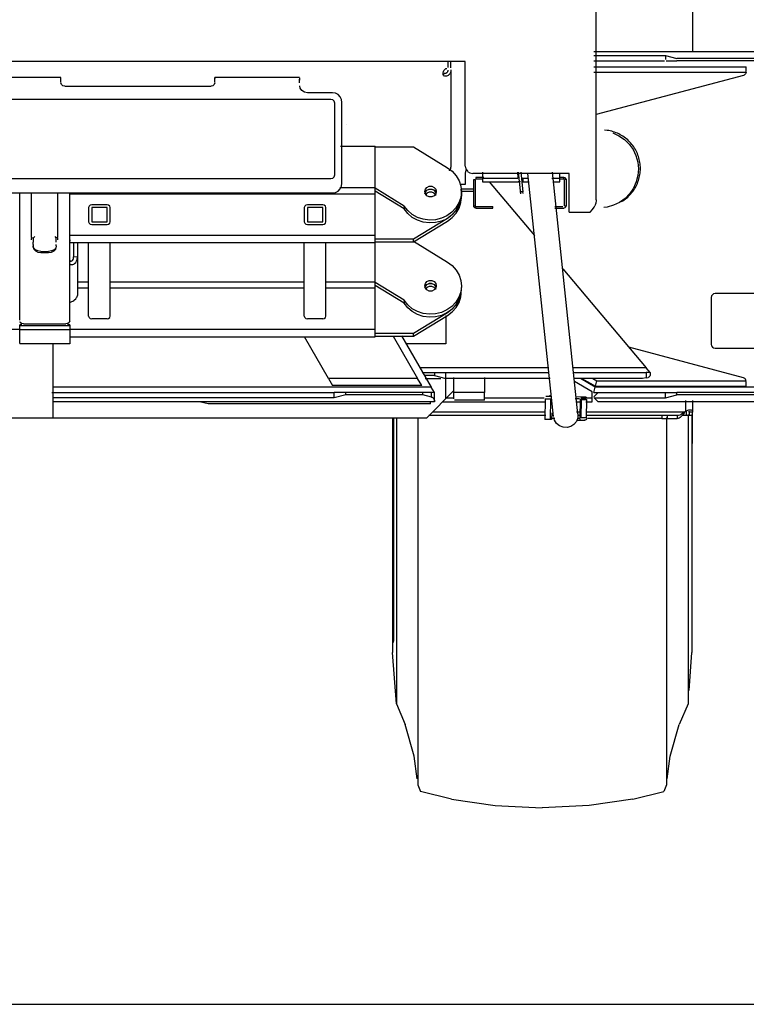
# Model space of a CAD drawing. Extents: x -180544 to -23788, y 1951 to 161254.
# Drawn here: x -80817 to -79873, y 29314 to 30593 of the extents above; entities that cross this region are included whole.
import ezdxf

# ---------------------------------------------------------------- set-up
doc = ezdxf.new("R2010")
doc.units = 0
doc.layers.get('0').update_dxf_attribs({"linetype": 'CONTINUOUS'})

msp = doc.modelspace()

# ---------------------------------------------------------------- linework, layer by layer
at = {"color": 104, "linetype": 'Continuous'}
for p, q in [((-79943.19, 31127.57), (-79943.19, 30551.57)), ((-80068.2, 30358.75), (-80068.2, 30782.49)), ((-80243.21, 30538.71), (-80918.22, 30538.71)), ((-80260.7, 30539), (-80260.7, 30530.99)), ((-80256.7, 30530.48), (-80256.7, 30538.72)), ((-80256.7, 30527.88), (-80256.7, 30401.18)), ((-80238.21, 30402.75), (-80238.21, 30538.4)), ((-80763.22, 30517.87), (-80871.16, 30517.91)), ((-80763.22, 30511.63), (-80763.22, 30517.85)), ((-80453.22, 30517.91), (-80563.22, 30517.87)), ((-80563.21, 30511.63), (-80563.21, 30517.85)), ((-80563.21, 30517.47), (-80562.54, 30517.47)), ((-80453.21, 30517.46), (-80453.21, 30515.58)), ((-80453.21, 30515.42), (-80453.21, 30514.13)), ((-80453.21, 30510.89), (-80453.21, 30515.42)), ((-80265.23, 30521.87), (-80265.33, 30523.18)), ((-80758.22, 30506.51), (-80568.21, 30506.51)), ((-80412.71, 30489.39), (-80913.72, 30489.39)), ((-80410.71, 30497.89), (-80443.21, 30497.89)), ((-80407.71, 30391.39), (-80407.71, 30484.39)), ((-80398.21, 30380.39), (-80398.21, 30485.39)), ((-80391.71, 30456.66), (-80391.71, 30456.59)), ((-80400.22, 30428.46), (-80355.21, 30428.46)), ((-80355.21, 30303.25), (-80355.21, 30428.46)), ((-80355.21, 30427.52), (-80305.2, 30427.52)), ((-80305.2, 30427.52), (-80261.14, 30400.53)), ((-80305.2, 30427.52), (-80305.2, 30427.47)), ((-80256.7, 30401.18), (-80256.72, 30401.18)), ((-80913.72, 30386.39), (-80412.71, 30386.39)), ((-80238.21, 30393.56), (-80238.21, 30378.56)), ((-80103.2, 30392.98), (-80228.21, 30392.98)), ((-80224.21, 30388.06), (-80224.21, 30386.06)), ((-80213.84, 30388.06), (-80224.21, 30388.06)), ((-80224.21, 30386.06), (-80215.55, 30386.06)), ((-80215.53, 30394.71), (-80215.53, 30387.01)), ((-80215.53, 30387.01), (-80169.67, 30387.01)), ((-80215.53, 30387.01), (-80215.53, 30382.06)), ((-80170.37, 30394.71), (-80169.67, 30387.01)), ((-80166.08, 30366.73), (-80169.02, 30394.71)), ((-80166, 30394.71), (-80163.34, 30369.4)), ((-80163.7, 30387.01), (-80156.16, 30387.01)), ((-80163.7, 30387.01), (-80163.53, 30384.89)), ((-80123.59, 30077.25), (-80156.77, 30392.99)), ((-80125.66, 30387.01), (-80115.53, 30387.01)), ((-80091.76, 30080.59), (-80124.78, 30394.71)), ((-80115.64, 30386.06), (-80110.2, 30386.06)), ((-80110.2, 30388.06), (-80115.55, 30388.06)), ((-80115.53, 30387.01), (-80115.53, 30392.99)), ((-80115.53, 30382.06), (-80115.53, 30387.01)), ((-80110.2, 30386.06), (-80110.2, 30388.06)), ((-80103.2, 30392.98), (-80103.2, 30393.02)), ((-80103.2, 30342.9), (-80103.2, 30392.98)), ((-80400.86, 30374.74), (-80355.21, 30374.74)), ((-80317.63, 30350.76), (-80355.21, 30373.8)), ((-80238.21, 30378.56), (-80244.56, 30378.56)), ((-80243.9, 30373.06), (-80227.21, 30373.06)), ((-80227.21, 30385.06), (-80225.21, 30385.06)), ((-80227.21, 30351.05), (-80227.21, 30385.06)), ((-80227.21, 30370.05), (-80227.21, 30373.06)), ((-80225.21, 30385.06), (-80225.21, 30351.05)), ((-80215.53, 30382.06), (-80169.53, 30382.06)), ((-80206.9, 30382.07), (-80148.34, 30312.61)), ((-80166.53, 30382.06), (-80169.53, 30382.06)), ((-80163.53, 30384.89), (-80163.53, 30382.06)), ((-80163.53, 30382.06), (-80155.72, 30382.06)), ((-80123.66, 30382.06), (-80115.53, 30382.06)), ((-80107.2, 30385.06), (-80109.2, 30385.06)), ((-80109.2, 30351.05), (-80109.2, 30385.06)), ((-80107.2, 30385.06), (-80107.2, 30351.05)), ((-80915.72, 30367.89), (-80410.71, 30367.89)), ((-80816.72, 30202.33), (-80816.72, 30367.89)), ((-80801.22, 30310.05), (-80801.22, 30367.89)), ((-80767.22, 30310.05), (-80767.22, 30367.89)), ((-80751.72, 30201.23), (-80751.72, 30367.89)), ((-80355.21, 30366.4), (-80751.72, 30366.4)), ((-80317.63, 30346.99), (-80355.21, 30370.03)), ((-80290.7, 30369.63), (-80290.7, 30369.59)), ((-80275.7, 30369.63), (-80275.7, 30369.58)), ((-80243.9, 30370.05), (-80227.21, 30370.05)), ((-80163.34, 30369.4), (-80166.33, 30369.09)), ((-80166.08, 30366.73), (-80166.33, 30369.09)), ((-80163.1, 30367.04), (-80163.34, 30369.4)), ((-80727.22, 30348.8), (-80727.22, 30330.28)), ((-80703.22, 30352.51), (-80723.22, 30352.51)), ((-80723.22, 30348.8), (-80723.22, 30330.28)), ((-80703.22, 30348.8), (-80723.22, 30348.8)), ((-80703.22, 30330.28), (-80703.22, 30348.8)), ((-80699.22, 30330.28), (-80699.22, 30348.8)), ((-80447.21, 30348.8), (-80447.21, 30330.28)), ((-80447.21, 30348.8), (-80447.21, 30339.38)), ((-80423.21, 30352.51), (-80443.21, 30352.51)), ((-80443.21, 30348.8), (-80443.21, 30330.28)), ((-80423.21, 30348.8), (-80443.21, 30348.8)), ((-80423.21, 30330.28), (-80423.21, 30348.8)), ((-80419.21, 30330.28), (-80419.21, 30348.8)), ((-80317.63, 30350.76), (-80317.63, 30346.99)), ((-80227.21, 30351.05), (-80225.21, 30351.05)), ((-80224.21, 30348.05), (-80224.21, 30350.05)), ((-80224.21, 30350.05), (-80202.21, 30350.05)), ((-80224.21, 30348.05), (-80202.21, 30348.05)), ((-80202.21, 30348.05), (-80202.21, 30350.05)), ((-80121.66, 30350.05), (-80111.64, 30350.05)), ((-80121.66, 30348.05), (-80110.2, 30348.05)), ((-80110.2, 30348.05), (-80110.2, 30348.62)), ((-80109.2, 30351.05), (-80107.2, 30351.05)), ((-80305.2, 30307.97), (-80261.14, 30334.95)), ((-80103.2, 30342.9), (-80075.89, 30342.9)), ((-80723.22, 30330.28), (-80703.22, 30330.28)), ((-80723.22, 30326.57), (-80703.22, 30326.57)), ((-80443.21, 30330.28), (-80423.21, 30330.28)), ((-80443.21, 30326.57), (-80423.21, 30326.57)), ((-80305.2, 30304.2), (-80261.14, 30331.18)), ((-80801.22, 30310.05), (-80801.22, 30308.64)), ((-80797.22, 30310.99), (-80799.22, 30308.92)), ((-80799.22, 30308.92), (-80799.22, 30309.83)), ((-80799.22, 30308.92), (-80799.22, 30306.52)), ((-80771.22, 30310.99), (-80769.22, 30308.92)), ((-80769.22, 30306.52), (-80769.22, 30308.92)), ((-80355.21, 30312.68), (-80751.72, 30312.68)), ((-80801.22, 30306.71), (-80801.22, 30308.64)), ((-80799.22, 30306.52), (-80799.22, 30303.9)), ((-80799.22, 30300.71), (-80799.22, 30303.9)), ((-80799.22, 30300.71), (-80799.22, 30298.89)), ((-80799.22, 30297.47), (-80799.22, 30298.89)), ((-80769.22, 30303.9), (-80769.22, 30306.52)), ((-80769.22, 30298.89), (-80769.22, 30300.71)), ((-80767.22, 30306.71), (-80767.22, 30308.64)), ((-80751.72, 30306.83), (-80751.72, 30305.12)), ((-80751.72, 30303.25), (-80355.21, 30303.25)), ((-80746.72, 30303.25), (-80746.72, 30284.81)), ((-80741.72, 30303.25), (-80741.72, 30284.81)), ((-80727.22, 30207.73), (-80727.22, 30303.25)), ((-80699.21, 30207.77), (-80699.22, 30303.25)), ((-80447.21, 30207.73), (-80447.21, 30303.25)), ((-80419.21, 30207.73), (-80419.21, 30303.25)), ((-80355.21, 30307.97), (-80305.2, 30307.97)), ((-80355.21, 30190.17), (-80355.21, 30304.22)), ((-80355.21, 30304.2), (-80305.2, 30304.2)), ((-80305.2, 30304.2), (-80305.2, 30307.97)), ((-80305.2, 30305.02), (-80261.14, 30278.03)), ((-80789.22, 30291.84), (-80779.22, 30291.84)), ((-80789.22, 30290.42), (-80779.22, 30290.42)), ((-80741.72, 30284.46), (-80746.72, 30284.64)), ((-80741.72, 30284.81), (-80741.72, 30234.69)), ((-80751.41, 30275.67), (-80751.56, 30280.36)), ((-80111.58, 30269.01), (-80003.24, 30140.52)), ((-80741.72, 30252.24), (-80727.22, 30252.24)), ((-80699.21, 30252.24), (-80447.21, 30252.24)), ((-80419.21, 30252.24), (-80355.21, 30252.24)), ((-80317.63, 30228.26), (-80355.21, 30251.29)), ((-80317.63, 30224.49), (-80355.21, 30247.52)), ((-80290.7, 30247.12), (-80290.7, 30247.09)), ((-80727.22, 30243.9), (-80741.72, 30243.9)), ((-80741.72, 30234.69), (-80741.72, 30234.32)), ((-80447.21, 30243.9), (-80699.21, 30243.9)), ((-80355.21, 30243.9), (-80419.21, 30243.9)), ((-80751.72, 30221.66), (-80751.72, 30225.04)), ((-80317.63, 30228.26), (-80317.63, 30224.49)), ((-80419.74, 30205.92), (-80419.21, 30207.73)), ((-80305.2, 30185.46), (-80261.14, 30212.45)), ((-80305.2, 30181.69), (-80261.14, 30208.68)), ((-80263.22, 30208.34), (-80263.22, 30171.56)), ((-80814.22, 30196.62), (-80816.72, 30196.62)), ((-80816.72, 30190.61), (-80816.72, 30196.62)), ((-80814.22, 30195.45), (-80814.22, 30198.36)), ((-80811.72, 30197.88), (-80756.72, 30197.88)), ((-80811.72, 30195.43), (-80756.72, 30195.43)), ((-80756.81, 30195.43), (-80751.72, 30195.52)), ((-80754.22, 30198.33), (-80754.22, 30195.33)), ((-80751.72, 30196.62), (-80754.22, 30196.62)), ((-80751.72, 30196.62), (-80751.72, 30195.52)), ((-80751.72, 30195.52), (-80751.72, 30190.52)), ((-80703.21, 30204.07), (-80723.22, 30204.07)), ((-80423.21, 30204.07), (-80443.21, 30204.07)), ((-80816.72, 30190.17), (-81809.75, 30190.17)), ((-80816.72, 30172.32), (-80816.72, 30190.61)), ((-80811.72, 30190.43), (-80756.72, 30190.43)), ((-80756.72, 30190.43), (-80751.72, 30190.52)), ((-80751.72, 30190.52), (-80751.72, 30171.73)), ((-80355.21, 30190.17), (-80751.72, 30190.17)), ((-80355.21, 30180.75), (-80355.21, 30190.17)), ((-80355.21, 30185.46), (-80305.2, 30185.46)), ((-80355.21, 30181.69), (-80305.2, 30181.69)), ((-80331.93, 30181.73), (-80299.94, 30126.56)), ((-80320.81, 30182.29), (-80282.26, 30115.56)), ((-80305.2, 30181.69), (-80305.2, 30185.46)), ((-80816.72, 30172.32), (-80751.72, 30172.32)), ((-80773.22, 30075.57), (-80773.22, 30172.35)), ((-80751.72, 30180.75), (-80355.21, 30180.75)), ((-80415.54, 30126.56), (-80446.99, 30180.78)), ((-80263.22, 30171.56), (-80314.62, 30171.56)), ((-80129.67, 30140.52), (-80296.68, 30140.52)), ((-80294, 30134.56), (-80278.22, 30134.56)), ((-80278.22, 30130.56), (-80290.93, 30130.56)), ((-80278.22, 30134.56), (-80263.29, 30134.56)), ((-80278.22, 30134.56), (-80278.22, 30130.56)), ((-80278.22, 30130.56), (-80263.29, 30126.56)), ((-80263.29, 30134.56), (-80129.63, 30134.56)), ((-80263.29, 30126.56), (-80263.29, 30134.56)), ((-80003.24, 30140.52), (-80098.08, 30140.52)), ((-80097.61, 30134.56), (-80003.21, 30134.56)), ((-79998.21, 30134.56), (-80003.24, 30140.52)), ((-80003.21, 30134.56), (-80003.21, 30127.56)), ((-79998.21, 30134.56), (-80003.21, 30134.56)), ((-79998.21, 30134.56), (-79998.21, 30131.02)), ((-80299.94, 30126.56), (-80415.54, 30126.56)), ((-80415.54, 30126.56), (-80410.32, 30117.56)), ((-80294.72, 30117.56), (-80410.32, 30117.56)), ((-80294.72, 30117.56), (-80299.94, 30126.56)), ((-80289.99, 30126.56), (-80269.95, 30126.56)), ((-80127.67, 30126.56), (-80263.29, 30126.56)), ((-80263.22, 30100.57), (-80263.22, 30126.17)), ((-80253.22, 30128.18), (-80253.22, 30108.57)), ((-80213.22, 30128.18), (-80213.22, 30108.57)), ((-80008.51, 30126.56), (-80096.61, 30126.56)), ((-80003.21, 30127.56), (-80007.92, 30126.62)), ((-80003.21, 30127.56), (-80000.63, 30128.08)), ((-80774.97, 30108.56), (-80408.22, 30108.56)), ((-80282.26, 30115.56), (-80773.22, 30115.56)), ((-80393.22, 30108.56), (-80408.22, 30108.56)), ((-80408.22, 30101.56), (-80408.22, 30108.56)), ((-80393.22, 30105.56), (-80408.22, 30101.56)), ((-80293.22, 30108.56), (-80393.22, 30108.56)), ((-80393.22, 30105.56), (-80393.22, 30108.56)), ((-80293.22, 30105.56), (-80393.22, 30105.56)), ((-80293.22, 30105.56), (-80293.22, 30108.56)), ((-80281.93, 30108.56), (-80293.22, 30108.56)), ((-80281.93, 30102.55), (-80293.22, 30105.56)), ((-80288.22, 30075.57), (-80253.22, 30110.57)), ((-80278.22, 30108.56), (-80282.26, 30115.56)), ((-80281.93, 30102.55), (-80281.93, 30108.56)), ((-80278.22, 30108.56), (-80281.93, 30108.56)), ((-80278.22, 30097.72), (-80278.22, 30108.56)), ((-80213.22, 30108.57), (-80253.22, 30108.57)), ((-80253.22, 30108.57), (-80253.22, 30100.12)), ((-80213.22, 30098.57), (-80213.22, 30108.57)), ((-80126.43, 30104.14), (-80128.94, 30104.18)), ((-80073.21, 30101.56), (-80073.21, 30109.56)), ((-79963.21, 30105.56), (-79963.21, 30108.56)), ((-80408.22, 30101.56), (-80773.22, 30101.56)), ((-80278.22, 30096.56), (-80773.22, 30096.56)), ((-80572.02, 30093.56), (-80583.22, 30096.56)), ((-80283.22, 30093.56), (-80572.02, 30093.56)), ((-80283.22, 30093.56), (-80283.22, 30096.56)), ((-80278.22, 30097.72), (-80278.22, 30096.56)), ((-80267.22, 30096.56), (-80134.51, 30096.56)), ((-80262.22, 30101.56), (-80253.22, 30101.56)), ((-80213.22, 30098.57), (-80251.92, 30098.57)), ((-80213.84, 30101.56), (-80135.68, 30101.56)), ((-80134.43, 30100.36), (-80134.87, 30073.36)), ((-80134.43, 30100.36), (-80127.33, 30100.24)), ((-80126.12, 30103.23), (-80133.63, 30103.35)), ((-80127.33, 30100.24), (-80127.77, 30073.25)), ((-80095.6, 30100.73), (-80089.59, 30100.63)), ((-80088.45, 30102.61), (-80094.1, 30102.7)), ((-80093.6, 30096.56), (-80089.13, 30096.56)), ((-80089.07, 30099.62), (-80089.46, 30075.62)), ((-80087.33, 30099.59), (-80089.07, 30099.62)), ((-80080.94, 30102.49), (-80088.45, 30102.61)), ((-80087.73, 30075.6), (-80087.33, 30099.59)), ((-80080.97, 30100.49), (-80087.59, 30100.6)), ((-80087.33, 30099.59), (-80080.24, 30099.48)), ((-80081.58, 30101.56), (-80073.21, 30101.56)), ((-80081.58, 30096.56), (-80073.21, 30096.56)), ((-80080.94, 30102.49), (-80080.97, 30100.49)), ((-80080.63, 30075.48), (-80080.24, 30099.48)), ((-80073.21, 30096.56), (-80073.21, 30101.56)), ((-79952.19, 30098.12), (-79952.19, 30084.12)), ((-79943.19, 30098.12), (-79943.19, 30084.07)), ((-80133.68, 30078.53), (-80285.26, 30078.53)), ((-80280.26, 30083.53), (-80134.72, 30083.53)), ((-80125.89, 30082.08), (-80126.04, 30073.22)), ((-80093.6, 30083.53), (-80087.61, 30083.53)), ((-80087.59, 30078.53), (-80091.6, 30078.53)), ((-80081.58, 30083.53), (-79952.88, 30083.53)), ((-79982.99, 30078.53), (-80080.6, 30078.53)), ((-79982.99, 30078.53), (-79982.99, 30074.53)), ((-79975.92, 30078.53), (-79982.99, 30078.53)), ((-79975.92, 30078.53), (-79975.92, 30074.53)), ((-79962.84, 30078.53), (-79975.92, 30078.53)), ((-79962.84, 30078.53), (-79962.84, 30074.53)), ((-79950.89, 30078.53), (-79956.63, 30078.53)), ((-79952.49, 30083.83), (-79952.19, 30084.12)), ((-79950.89, 30078.53), (-79950.89, 30084.86)), ((-79943.19, 30078.53), (-79950.89, 30078.53)), ((-79948.78, 30080.08), (-79948.78, 29703.8)), ((-79947.19, 30082.81), (-79947.19, 30084.07)), ((-79943.19, 30082.81), (-79947.19, 30082.81)), ((-79947.19, 30082.81), (-79947.19, 30078.53)), ((-79943.79, 30080.08), (-79943.79, 29770.61)), ((-79943.19, 30084.07), (-79943.19, 30082.81)), ((-79943.19, 30078.53), (-79943.19, 30082.81)), ((-81390.64, 30075.57), (-80288.22, 30075.57)), ((-80332.59, 30076.07), (-80332.59, 29770.61)), ((-80331.48, 30076.07), (-80331.48, 29785.49)), ((-80331.48, 29783.48), (-80331.48, 30075.57)), ((-80327.6, 30076.07), (-80327.6, 29703.8)), ((-80299.66, 30076.07), (-80299.65, 29598.43)), ((-80127.77, 30073.25), (-80134.87, 30073.36)), ((-80126.04, 30073.22), (-80127.77, 30073.25)), ((-80121.66, 30074.53), (-80126.03, 30074.53)), ((-80092.27, 30072.67), (-80088.93, 30072.62)), ((-80088.9, 30074.62), (-80092.24, 30074.67)), ((-80088.93, 30072.62), (-80088.9, 30074.62)), ((-80088.93, 30072.62), (-80082.27, 30072.51)), ((-80080.63, 30075.48), (-80087.73, 30075.6)), ((-79982.99, 30074.53), (-80079.57, 30074.53)), ((-79982.99, 30074.53), (-79975.92, 30074.53)), ((-79976.73, 30076.07), (-79976.72, 29598.43)), ((-79975.92, 30074.53), (-79962.84, 30074.53)), ((-79943.18, 30042.03), (-79943.18, 30078.08)), ((-80327.62, 29703.86), (-80332.62, 29770.67)), ((-79947.51, 29721.36), (-79943.82, 29770.67)), ((-80327.62, 29703.86), (-80316.08, 29676.99)), ((-79948.82, 29703.86), (-79960.36, 29676.99)), ((-80304.61, 29636.07), (-80316.08, 29676.99)), ((-79971.83, 29636.07), (-79960.36, 29676.99)), ((-80300.41, 29606.41), (-80304.61, 29636.07)), ((-79976.03, 29606.41), (-79971.83, 29636.07)), ((-80299.68, 29598.49), (-80296.29, 29589.94)), ((-79976.76, 29598.49), (-79980.15, 29589.94)), ((-80255.9, 29579.86), (-80296.29, 29589.94)), ((-80255.9, 29579.86), (-80199.08, 29571.86)), ((-80020.54, 29579.86), (-80077.36, 29571.86)), ((-80020.54, 29579.86), (-79980.15, 29589.94)), ((-80199.08, 29571.86), (-80138.22, 29568.67)), ((-80077.36, 29571.86), (-80138.22, 29568.67))]:
    msp.add_line(p, q, dxfattribs=at)
at = {"color": 130, "linetype": 'Continuous'}
for p, q in [((-80071.22, 30551.57), (-78993.21, 30551.57)), ((-80071.22, 30546.57), (-79978.21, 30546.57)), ((-80071.22, 30539.57), (-79979.37, 30539.57)), ((-79978.21, 30546.57), (-79963.21, 30542.57)), ((-79978.21, 30546.57), (-79978.21, 30541.01)), ((-79977.37, 30539.57), (-79963.21, 30539.57)), ((-79863.21, 30542.57), (-79963.21, 30542.57)), ((-79863.21, 30539.57), (-79963.21, 30539.57)), ((-80071.22, 30531.56), (-79873.21, 30531.56)), ((-79873.21, 30525.41), (-79873.21, 30531.56)), ((-80071.22, 30524.56), (-79873.28, 30524.56)), ((-79876.93, 30520.58), (-80068.22, 30469.56)), ((-79918.71, 30232.06), (-79918.71, 30171.06)), ((-79852.71, 30237.06), (-79913.71, 30237.06)), ((-79876.93, 30127.55), (-80025.78, 30167.25)), ((-79913.71, 30166.06), (-79852.71, 30166.06)), ((-80073.21, 30109.56), (-80096.22, 30122.84)), ((-80069.33, 30115.56), (-80088.28, 30126.57)), ((-80087.66, 30118.11), (-80083.93, 30115.95)), ((-80086.72, 30126.57), (-80069.21, 30116.56)), ((-80072.61, 30126.57), (-80067.36, 30123.56)), ((-80069.21, 30116.56), (-80067.36, 30123.56)), ((-80067.36, 30123.56), (-79873.28, 30123.56)), ((-79873.21, 30116.56), (-79873.21, 30122.72)), ((-80071.21, 30108.56), (-80069.33, 30115.56)), ((-80071.21, 30103.06), (-80065.71, 30108.56)), ((-80071.21, 30108.56), (-79978.21, 30108.56)), ((-78973.21, 30115.56), (-80069.33, 30115.56)), ((-80069.21, 30116.56), (-79873.21, 30116.56)), ((-79978.21, 30108.56), (-79963.21, 30108.56)), ((-79978.21, 30101.56), (-79978.21, 30108.56)), ((-79978.21, 30101.56), (-79963.21, 30105.56)), ((-79863.21, 30108.56), (-79963.21, 30108.56)), ((-79863.21, 30105.56), (-79963.21, 30105.56)), ((-80070.71, 30101.56), (-80071.21, 30102.06)), ((-80065.71, 30096.56), (-80070.71, 30101.56)), ((-80070.71, 30101.56), (-79978.21, 30101.56)), ((-78973.21, 30096.56), (-80065.71, 30096.56))]:
    msp.add_line(p, q, dxfattribs=at)
at = {"color": 254, "linetype": 'Continuous'}
msp.add_line((-85294.15, 29313.52), (-77158.42, 29313.52), dxfattribs=at)
at = {"color": 104, "linetype": 'Continuous'}
for points in [[(-80265.41, 30519.53), (-80266.2, 30520.41), (-80266.61, 30521.73), (-80266.64, 30523.51), (-80266.25, 30525.52), (-80265.82, 30526.73), (-80265.23, 30527.88)], [(-80265.23, 30527.88), (-80263.19, 30529.41), (-80261.94, 30529.69)], [(-80260.72, 30527.53), (-80260.87, 30526.33), (-80261.24, 30525.17), (-80261.65, 30524.45), (-80262.17, 30523.84)], [(-80256.73, 30527.25), (-80256.93, 30525.7), (-80257.38, 30524.12), (-80258.2, 30522.54), (-80259.34, 30521.18)], [(-80238.21, 30538.4), (-80238.57, 30538.46), (-80243.21, 30538.71)], [(-80262.17, 30523.84), (-80263.26, 30523.15), (-80264.46, 30522.98), (-80265.33, 30523.19)], [(-80259.34, 30521.18), (-80260.28, 30520.43), (-80261.31, 30519.87), (-80262.39, 30519.5), (-80263.47, 30519.33), (-80265.04, 30519.44)], [(-80758.22, 30506.51), (-80760.54, 30507.08), (-80762.33, 30508.66), (-80763.18, 30510.89)], [(-80563.25, 30510.89), (-80564.1, 30508.66), (-80565.89, 30507.08), (-80568.21, 30506.51)], [(-80443.21, 30497.89), (-80447.03, 30498.65), (-80450.28, 30500.82), (-80452.45, 30504.07), (-80453.02, 30506.94)], [(-80407.71, 30484.39), (-80408.38, 30486.89), (-80410.21, 30488.72), (-80412.71, 30489.39)], [(-80398.21, 30485.39), (-80398.82, 30489.25), (-80400.59, 30492.74), (-80403.36, 30495.5), (-80406.84, 30497.28), (-80410.71, 30497.89)], [(-80261.14, 30400.53), (-80254.96, 30395.87), (-80249.9, 30390.16), (-80246.17, 30383.63), (-80243.91, 30376.55), (-80243.21, 30369.19), (-80244.09, 30361.85), (-80246.53, 30354.82), (-80250.43, 30348.38), (-80255.63, 30342.78), (-80261.93, 30338.25), (-80269.07, 30334.97), (-80276.77, 30333.06), (-80284.73, 30332.6), (-80292.63, 30333.62), (-80300.15, 30336.07), (-80307, 30339.85), (-80312.91, 30344.81), (-80317.63, 30350.76)], [(-80258.78, 30396.72), (-80258.53, 30396.98), (-80257.86, 30397.87), (-80257.35, 30398.76), (-80257, 30399.6), (-80256.76, 30400.5), (-80256.7, 30401.18)], [(-80238.21, 30402.75), (-80237.46, 30399.2), (-80235.35, 30396.17)], [(-80236.84, 30398.29), (-80237.45, 30397.38), (-80238.21, 30393.56)], [(-80412.71, 30386.39), (-80410.21, 30387.06), (-80408.38, 30388.89), (-80407.71, 30391.39)], [(-80235.35, 30395.8), (-80232.08, 30393.71), (-80228.21, 30392.98)], [(-80110.2, 30388.06), (-80108.7, 30387.65), (-80107.61, 30386.56), (-80107.2, 30385.06)], [(-80410.71, 30367.89), (-80406.84, 30368.5), (-80403.36, 30370.27), (-80400.59, 30373.04), (-80398.82, 30376.53), (-80398.21, 30380.39)], [(-80290.7, 30369.63), (-80289.96, 30372.64), (-80287.88, 30375.06), (-80284.87, 30376.4), (-80281.54, 30376.4), (-80278.53, 30375.06), (-80276.45, 30372.64), (-80275.7, 30369.63)], [(-80243.9, 30372.7), (-80243.21, 30365.42), (-80244.09, 30358.08), (-80246.53, 30351.05), (-80250.43, 30344.61), (-80255.63, 30339.01), (-80259.52, 30336.22)], [(-80275.7, 30369.63), (-80276.45, 30366.61), (-80278.53, 30364.2), (-80281.54, 30362.85), (-80284.87, 30362.85), (-80287.88, 30364.2), (-80289.96, 30366.61), (-80290.7, 30369.63)], [(-80290.51, 30366.66), (-80289.96, 30368.87), (-80287.88, 30371.29), (-80284.87, 30372.63), (-80281.54, 30372.63), (-80278.53, 30371.29), (-80276.45, 30368.87), (-80276.18, 30367.79)], [(-80276.34, 30364.65), (-80276.45, 30365.1), (-80278.53, 30367.52), (-80281.54, 30368.86), (-80284.87, 30368.86), (-80287.88, 30367.52), (-80289.31, 30365.86)], [(-80276.18, 30367.79), (-80276.45, 30368.87), (-80278.53, 30371.29), (-80279.97, 30371.93)], [(-80261.14, 30334.95), (-80254.96, 30339.62), (-80249.9, 30345.33), (-80246.17, 30351.85), (-80243.91, 30358.94), (-80243.52, 30362.99)], [(-80723.22, 30352.51), (-80725.22, 30352.01), (-80726.68, 30350.65), (-80727.22, 30348.8)], [(-80699.22, 30348.8), (-80699.75, 30350.65), (-80701.22, 30352.01), (-80703.22, 30352.51)], [(-80443.21, 30352.51), (-80445.21, 30352.01), (-80446.67, 30350.65), (-80447.21, 30348.8)], [(-80419.21, 30348.8), (-80419.74, 30350.65), (-80421.21, 30352.01), (-80423.21, 30352.51)], [(-80261.14, 30331.18), (-80254.96, 30335.85), (-80249.9, 30341.56), (-80246.17, 30348.08), (-80243.91, 30355.17), (-80243.58, 30358.64)], [(-80224.21, 30348.05), (-80225.71, 30348.46), (-80226.8, 30349.55), (-80227.21, 30351.05)], [(-80225.21, 30351.05), (-80224.91, 30350.35), (-80224.21, 30350.05)], [(-80107.2, 30351.05), (-80107.61, 30349.55), (-80108.7, 30348.46), (-80110.2, 30348.05)], [(-80075.89, 30342.9), (-80072.7, 30346.22), (-80070.77, 30349.11), (-80069.72, 30351.2)], [(-80068.2, 30358.75), (-80068.22, 30357.96), (-80068.65, 30354.52), (-80069.72, 30351.2)], [(-80266, 30332.61), (-80269.07, 30331.2), (-80276.77, 30329.29), (-80284.73, 30328.83), (-80292.63, 30329.85), (-80300.15, 30332.3), (-80307, 30336.08), (-80312.91, 30341.04), (-80317.63, 30346.99)], [(-80727.22, 30330.28), (-80726.68, 30328.42), (-80725.22, 30327.07), (-80723.22, 30326.57)], [(-80703.22, 30326.57), (-80701.22, 30327.07), (-80699.75, 30328.42), (-80699.22, 30330.28)], [(-80447.21, 30330.28), (-80446.67, 30328.42), (-80445.21, 30327.07), (-80443.21, 30326.57)], [(-80423.21, 30326.57), (-80421.21, 30327.07), (-80419.74, 30328.42), (-80419.21, 30330.28)], [(-80767.22, 30308.64), (-80767.66, 30309.27), (-80769.22, 30309.83)], [(-80789.22, 30291.84), (-80793.04, 30292.38), (-80796.29, 30293.9), (-80798.46, 30296.19), (-80799.22, 30298.89)], [(-80799.22, 30297.47), (-80798.46, 30294.77), (-80796.29, 30292.49), (-80793.04, 30290.96), (-80789.22, 30290.42)], [(-80769.22, 30298.89), (-80769.98, 30296.19), (-80772.15, 30293.9), (-80775.39, 30292.38), (-80779.22, 30291.84)], [(-80779.22, 30290.42), (-80775.39, 30290.96), (-80772.15, 30292.49), (-80769.98, 30294.77), (-80769.22, 30297.47)], [(-80751.56, 30280.36), (-80751.31, 30279.76), (-80750.61, 30279.34), (-80749.79, 30279.26), (-80748.92, 30279.51), (-80748.03, 30280.18), (-80747.35, 30281.18), (-80747.05, 30281.96), (-80746.86, 30282.78), (-80746.75, 30283.71), (-80746.72, 30284.64)], [(-80751.41, 30275.67), (-80751.08, 30275.18), (-80750.56, 30274.94), (-80749.86, 30274.78), (-80748.91, 30274.76), (-80747.86, 30274.93), (-80746.61, 30275.37), (-80745.41, 30276.08), (-80743.91, 30277.49), (-80742.8, 30279.26), (-80742.27, 30280.62), (-80741.94, 30281.98), (-80741.77, 30283.39), (-80741.72, 30284.46)], [(-80261.14, 30278.03), (-80254.96, 30273.36), (-80249.9, 30267.65), (-80246.17, 30261.13), (-80243.91, 30254.05), (-80243.21, 30246.69), (-80244.09, 30239.35), (-80246.53, 30232.32), (-80250.43, 30225.88), (-80255.63, 30220.28), (-80261.93, 30215.75), (-80269.07, 30212.46), (-80276.77, 30210.56), (-80284.73, 30210.1), (-80292.63, 30211.12), (-80300.15, 30213.56), (-80307, 30217.34), (-80312.9, 30222.31), (-80317.63, 30228.26)], [(-80243.42, 30245.13), (-80244.09, 30235.58), (-80246.53, 30228.55), (-80250.43, 30222.11), (-80255.63, 30216.51), (-80261.93, 30211.98), (-80269.07, 30208.69), (-80276.77, 30206.79), (-80284.73, 30206.33), (-80292.63, 30207.35), (-80300.15, 30209.79), (-80307, 30213.57), (-80312.9, 30218.54), (-80317.63, 30224.49)], [(-80290.7, 30247.12), (-80289.96, 30250.14), (-80287.88, 30252.56), (-80284.87, 30253.9), (-80281.53, 30253.9), (-80278.53, 30252.56), (-80276.45, 30250.14), (-80275.7, 30247.12)], [(-80275.7, 30247.12), (-80276.45, 30244.11), (-80278.53, 30241.69), (-80281.53, 30240.35), (-80284.87, 30240.35), (-80287.88, 30241.69), (-80289.96, 30244.11), (-80290.7, 30247.12)], [(-80290.44, 30244.41), (-80289.96, 30246.37), (-80287.88, 30248.79), (-80284.87, 30250.13), (-80281.53, 30250.13), (-80278.53, 30248.79), (-80276.18, 30245.29)], [(-80276.4, 30242.41), (-80276.45, 30242.6), (-80278.53, 30245.02), (-80281.53, 30246.36), (-80284.87, 30246.36), (-80287.88, 30245.02), (-80289.31, 30243.36)], [(-80281.98, 30250.13), (-80284.87, 30250.13), (-80285.99, 30249.63)], [(-80751.41, 30225.05), (-80751.08, 30225.56), (-80750.56, 30225.89), (-80749.86, 30226.25), (-80748.9, 30226.7), (-80747.86, 30227.23), (-80746.61, 30227.98), (-80745.41, 30228.84), (-80743.91, 30230.25), (-80742.8, 30231.74), (-80742.26, 30232.74), (-80741.94, 30233.58), (-80741.77, 30234.21), (-80741.72, 30234.32)], [(-80261.14, 30212.45), (-80254.96, 30217.12), (-80249.9, 30222.83), (-80246.17, 30229.35), (-80243.91, 30236.43), (-80243.52, 30240.54)], [(-80261.14, 30208.68), (-80254.96, 30213.35), (-80249.9, 30219.06), (-80246.17, 30225.58), (-80243.91, 30232.66), (-80243.55, 30236.39)], [(-80727.22, 30207.77), (-80726.68, 30205.92), (-80725.22, 30204.57), (-80723.22, 30204.07)], [(-80703.21, 30204.07), (-80701.21, 30204.57), (-80699.75, 30205.92), (-80699.21, 30207.77)], [(-80447.21, 30207.77), (-80446.67, 30205.92), (-80445.21, 30204.57), (-80443.21, 30204.07)], [(-80816.72, 30195.64), (-80815.64, 30195.5), (-80814.11, 30195.45), (-80811.67, 30195.43)], [(-80811.72, 30197.88), (-80814.22, 30198.33), (-80816.05, 30199.56), (-80816.35, 30200.32)], [(-80751.72, 30201.23), (-80752.39, 30199.56), (-80754.22, 30198.33), (-80756.72, 30197.88)], [(-80423.21, 30204.07), (-80421.21, 30204.57), (-80419.74, 30205.92), (-80419.86, 30205.81)], [(-80816.72, 30190.61), (-80816.05, 30190.52), (-80814.22, 30190.45), (-80811.72, 30190.43)], [(-79998.21, 30131.02), (-79998.46, 30129.83), (-79998.91, 30129.11), (-79999.9, 30128.33), (-80000.63, 30128.08)], [(-80281.93, 30102.55), (-80281.3, 30102.34), (-80280.73, 30102.06), (-80279.92, 30101.48), (-80279.28, 30100.81), (-80278.75, 30099.97), (-80278.41, 30099.09), (-80278.26, 30098.41), (-80278.22, 30097.72)], [(-80091.76, 30080.59), (-80092.02, 30075.6), (-80093.82, 30070.92), (-80096.97, 30067.03), (-80101.17, 30064.3), (-80106, 30063.01), (-80111, 30063.27), (-80115.67, 30065.07), (-80119.56, 30068.22), (-80122.29, 30072.41), (-80123.27, 30076.07)], [(-79952.79, 30083.53), (-79954.47, 30082.23), (-79956.14, 30081.03), (-79957.82, 30079.99), (-79959.49, 30079.2), (-79961.17, 30078.7), (-79962.84, 30078.53)], [(-79952.79, 30083.53), (-79954.05, 30081.77), (-79955.31, 30080.08), (-79956.56, 30078.53), (-79957.82, 30077.16), (-79959.08, 30076.04), (-79960.33, 30075.21), (-79961.59, 30074.7), (-79962.84, 30074.53)], [(-79952.19, 30084.12), (-79951.16, 30084.7), (-79950.07, 30085.17), (-79948.97, 30085.54), (-79947.89, 30085.81), (-79946.7, 30085.98), (-79945.64, 30086.02), (-79944.75, 30085.93), (-79944.05, 30085.69), (-79943.39, 30085.05), (-79943.19, 30084.07)], [(-80080.35, 30074.67), (-80081.45, 30073.11), (-80083.27, 30072.52)]]:
    msp.add_lwpolyline(points, dxfattribs=at)
at = {"color": 130, "linetype": 'Continuous'}
for points in [[(-79873.28, 30524.56), (-79873.6, 30523.47), (-79874.16, 30522.48), (-79874.93, 30521.64), (-79875.87, 30520.99), (-79876.93, 30520.58)], [(-80046.7, 30445.76), (-80038.76, 30442.17), (-80031.56, 30437.26), (-80025.32, 30431.18), (-80020.23, 30424.1), (-80016.45, 30416.25), (-80014.09, 30407.86), (-80013.22, 30399.19), (-80013.88, 30390.49), (-80016.03, 30382.05), (-80019.61, 30374.1), (-80024.52, 30366.9), (-80030.61, 30360.66), (-80037.69, 30355.58), (-80045.54, 30351.8), (-80053.93, 30349.44), (-80058.22, 30349.01)], [(-80010.71, 30399.56), (-80010.75, 30401.55), (-80010.87, 30403.54), (-80011.07, 30405.52), (-80011.35, 30407.48), (-80011.7, 30409.44), (-80012.13, 30411.38), (-80012.64, 30413.3), (-80013.22, 30415.2), (-80013.88, 30417.08), (-80014.62, 30418.93), (-80015.42, 30420.75), (-80016.3, 30422.53), (-80017.25, 30424.28), (-80018.26, 30425.99), (-80019.35, 30427.65), (-80020.5, 30429.27), (-80021.71, 30430.85), (-80022.99, 30432.38), (-80024.32, 30433.85), (-80025.71, 30435.27), (-80027.16, 30436.63), (-80028.66, 30437.94), (-80030.21, 30439.18), (-80031.81, 30440.36), (-80033.45, 30441.48), (-80035.14, 30442.53), (-80036.87, 30443.51), (-80038.64, 30444.43), (-80040.44, 30445.27), (-80042.27, 30446.04), (-80044.13, 30446.74), (-80046.02, 30447.36), (-80047.93, 30447.9), (-80049.87, 30448.37), (-80051.81, 30448.77), (-80053.78, 30449.08), (-80057.2, 30449.43)], [(-80035.28, 30356.52), (-80033.45, 30357.65), (-80031.81, 30358.77), (-80030.21, 30359.95), (-80028.66, 30361.19), (-80027.16, 30362.5), (-80025.71, 30363.86), (-80024.32, 30365.28), (-80022.99, 30366.75), (-80021.71, 30368.28), (-80020.5, 30369.85), (-80019.35, 30371.48), (-80018.26, 30373.14), (-80017.25, 30374.85), (-80016.3, 30376.6), (-80015.42, 30378.38), (-80014.62, 30380.2), (-80013.88, 30382.05), (-80013.22, 30383.92), (-80012.64, 30385.83), (-80012.13, 30387.75), (-80011.7, 30389.69), (-80011.35, 30391.64), (-80011.07, 30393.61), (-80010.87, 30395.59), (-80010.75, 30397.58), (-80010.71, 30399.56)], [(-79913.71, 30237.06), (-79915.63, 30236.68), (-79917.25, 30235.6), (-79918.33, 30233.98), (-79918.71, 30232.06)], [(-79918.71, 30171.06), (-79918.33, 30169.15), (-79917.25, 30167.53), (-79915.63, 30166.44), (-79913.71, 30166.06)], [(-79873.28, 30123.56), (-79873.6, 30124.66), (-79874.16, 30125.65), (-79874.93, 30126.49), (-79875.87, 30127.14), (-79876.93, 30127.55)]]:
    msp.add_lwpolyline(points, dxfattribs=at)

doc.saveas('drawing.dxf')
